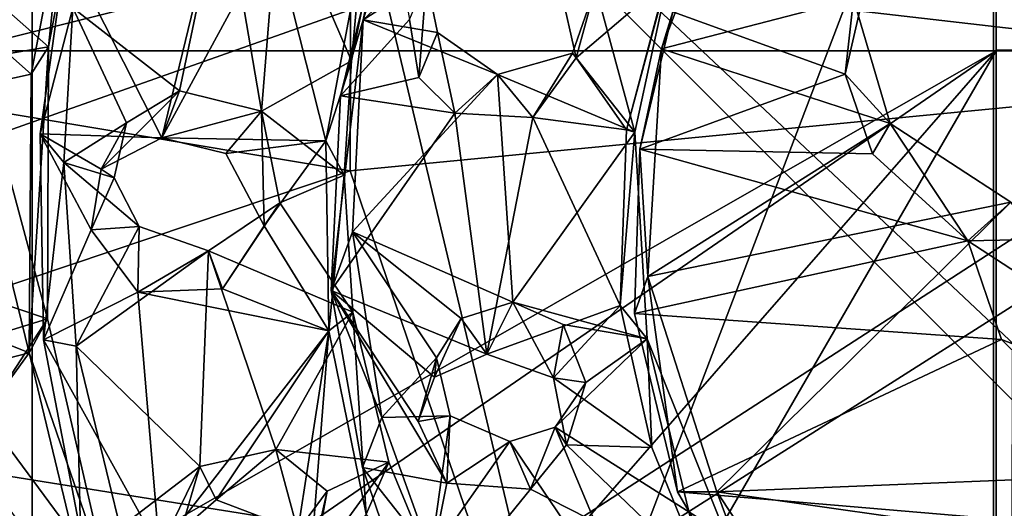
# Model space of a CAD drawing. Units: inches. Extents: x -12.4 to 12.4, y -10.9 to 10.9.
# Drawn here: x 4.7 to 5.8, y -0.4 to 0.2 of the extents above; entities that cross this region are included whole.
import ezdxf

# ---------------------------------------------------------------- set-up
doc = ezdxf.new("R2010")
doc.units = ezdxf.units.IN
doc.layers.get('0').update_dxf_attribs({"true_color": 0xc2ced6})

msp = doc.modelspace()

# ---------------------------------------------------------------- linework, layer by layer
for points in [[(3.58, -6.4916), (5.8246, -6.4916), (5.8246, 9.9705), (3.58, -6.4916)], [(5.8837, 9.9702), (5.8246, 9.9705), (5.8246, -6.4916), (5.8837, 9.9702)], [(5.8246, 9.9657), (5.8246, -6.4963), (3.58, -6.4963), (5.8246, 9.9657)], [(5.8246, -6.4963), (5.8246, 9.9657), (5.8837, -6.496), (5.8246, -6.4963)], [(4.7021, -2.3097), (4.7021, 0.8646), (1.8714, 0.8646), (4.7021, -2.3097)], [(4.7021, 0.8646), (4.702, -10.852), (3.5613, -10.852), (4.7021, 0.8646)], [(10.5604, -4.9937), (4.702, -10.852), (4.7021, 0.8646), (10.5604, -4.9937)], [(5.9122, 0.8646), (4.7021, -2.3097), (7.0726, -2.6232), (5.9122, 0.8646)], [(10.5604, -4.9937), (4.7021, 0.8646), (10.5604, -4.6521), (10.5604, -4.9937)], [(10.5604, -4.6521), (4.7021, 0.8646), (5.843, 0.8646), (10.5604, -4.6521)], [(4.7021, -2.3097), (5.9122, 0.8646), (4.7021, 0.8646), (4.7021, -2.3097)], [(5.2588, 0.7333), (6.2785, 0.1037), (5.0744, 0.2428), (5.2588, 0.7333)], [(5.1179, 0.3016), (5.0887, 0.1638), (5.1702, 0.4254), (5.1179, 0.3016)], [(5.0887, 0.1638), (5.1983, 0.2667), (5.1702, 0.4254), (5.0887, 0.1638)], [(5.8279, 0.3489), (5.8279, 0.1275), (3.579, 0.1275), (5.8279, 0.3489)], [(6.0363, 0.1283), (5.8279, 0.1283), (5.8279, 0.3497), (6.0363, 0.1283)], [(5.8279, 0.3497), (5.8279, 0.1283), (5.8279, 0.1275), (5.8279, 0.3497)], [(5.8279, 0.1275), (5.8279, 0.3489), (5.8279, 0.3497), (5.8279, 0.1275)], [(5.4502, 0.173), (5.4372, 0.1298), (5.5151, 0.3355), (5.4502, 0.173)], [(5.6613, 0.1885), (5.5151, 0.3355), (5.4372, 0.1298), (5.6613, 0.1885)], [(4.6253, 0.2171), (4.7212, 0.1324), (4.7576, 0.3242), (4.6253, 0.2171)], [(4.7379, 0.2947), (4.7576, 0.3242), (4.7212, 0.1324), (4.7379, 0.2947)], [(4.8744, 0.0811), (4.9249, 0.3216), (4.7497, 0.1779), (4.8744, 0.0811)], [(4.9249, 0.3216), (4.8744, 0.0811), (4.9702, 0.0573), (4.9249, 0.3216)], [(4.9702, 0.0573), (4.9906, 0.3117), (4.9249, 0.3216), (4.9702, 0.0573)], [(5.075, 0.1161), (4.9906, 0.3117), (4.9702, 0.0573), (5.075, 0.1161)], [(5.1144, 0.3113), (4.9906, 0.3117), (5.075, 0.1161), (5.1144, 0.3113)], [(5.0869, 0.2435), (5.1144, 0.3113), (5.075, 0.1161), (5.0869, 0.2435)], [(5.1428, 0.1642), (5.0622, 0.0751), (5.1179, 0.3016), (5.1428, 0.1642)], [(5.0622, 0.0751), (5.0887, 0.1638), (5.1179, 0.3016), (5.0622, 0.0751)], [(5.0744, 0.2428), (4.4631, 0.0898), (3.8605, 0.2952), (5.0744, 0.2428)], [(4.7379, 0.2947), (4.7011, 0.1004), (4.6042, 0.1862), (4.7379, 0.2947)], [(4.7212, 0.1324), (4.7011, 0.1004), (4.7379, 0.2947), (4.7212, 0.1324)], [(4.742, 0.2479), (4.9119, 0.2668), (4.8537, 0.026), (4.742, 0.2479)], [(4.8537, 0.026), (4.9119, 0.2668), (4.9838, 0.2658), (4.8537, 0.026)], [(4.9838, 0.2658), (5.045, 0.0227), (4.8537, 0.026), (4.9838, 0.2658)], [(5.045, 0.0227), (4.9838, 0.2658), (5.0869, 0.2435), (5.045, 0.0227)], [(5.1983, 0.2667), (5.0887, 0.1638), (5.1627, 0.2113), (5.1983, 0.2667)], [(5.0737, -0.0126), (4.4631, 0.0898), (5.0744, 0.2428), (5.0737, -0.0126)], [(4.742, 0.2479), (4.8537, 0.026), (4.7118, 0.0305), (4.742, 0.2479)], [(4.742, 0.2479), (4.7118, 0.0305), (4.7497, 0.1779), (4.742, 0.2479)], [(5.075, 0.1161), (5.045, 0.0227), (5.0869, 0.2435), (5.075, 0.1161)], [(5.0737, -0.0126), (5.0744, 0.2428), (6.2785, 0.1037), (5.0737, -0.0126)], [(5.3599, 0.2023), (5.4061, 0.0326), (5.4486, 0.231), (5.3599, 0.2023)], [(5.3963, 0.0354), (5.4422, 0.2089), (5.4486, 0.231), (5.3963, 0.0354)], [(5.4486, 0.231), (5.4061, 0.0326), (5.3963, 0.0354), (5.4486, 0.231)], [(4.6383, 0.1182), (4.7212, 0.1324), (4.6253, 0.2171), (4.6383, 0.1182)], [(5.1756, 0.1489), (5.1627, 0.2113), (5.0887, 0.1638), (5.1756, 0.1489)], [(5.1537, 0.0963), (5.1428, 0.1642), (5.1627, 0.2113), (5.1537, 0.0963)], [(5.1627, 0.2113), (5.1756, 0.1489), (5.1537, 0.0963), (5.1627, 0.2113)], [(5.4422, 0.2089), (5.3376, 0.1195), (5.3192, 0.201), (5.4422, 0.2089)], [(5.4422, 0.2089), (5.3963, 0.0354), (5.3376, 0.1195), (5.4422, 0.2089)], [(5.6765, 0.2092), (5.6517, 0.1005), (5.4502, 0.173), (5.6765, 0.2092)], [(5.6765, 0.2092), (5.6613, 0.1885), (5.6517, 0.1005), (5.6765, 0.2092)], [(5.3376, 0.1195), (5.3599, 0.2023), (5.3192, 0.201), (5.3376, 0.1195)], [(5.3333, 0.125), (5.4061, 0.0326), (5.3599, 0.2023), (5.3333, 0.125)], [(5.3376, 0.1195), (5.3333, 0.125), (5.3599, 0.2023), (5.3376, 0.1195)], [(5.1154, 0.1908), (4.4631, 0.1908), (3.8886, -0.2433), (5.1154, 0.1908)], [(5.2713, -0.4644), (5.1154, 0.1908), (3.8886, -0.2433), (5.2713, -0.4644)], [(4.6227, 0.0834), (4.6042, 0.1862), (4.7011, 0.1004), (4.6227, 0.0834)], [(5.2713, -0.4644), (6.2878, 0.1944), (5.1154, 0.1908), (5.2713, -0.4644)], [(6.2878, 0.1944), (5.2713, -0.4644), (6.2941, -1.0378), (6.2878, 0.1944)], [(5.6613, 0.1885), (5.4372, 0.1298), (5.7042, 0.0429), (5.6613, 0.1885)], [(5.6517, 0.1005), (5.6613, 0.1885), (5.7042, 0.0429), (5.6517, 0.1005)], [(4.7497, 0.1779), (4.7118, 0.0305), (4.7394, -0.0028), (4.7497, 0.1779)], [(4.7394, -0.0028), (4.8124, 0.0437), (4.7497, 0.1779), (4.7394, -0.0028)], [(4.8744, 0.0811), (4.7497, 0.1779), (4.8124, 0.0437), (4.8744, 0.0811)], [(5.4502, 0.173), (5.6517, 0.1005), (5.4119, 0.0126), (5.4502, 0.173)], [(5.4502, 0.173), (5.4119, 0.0126), (5.4372, 0.1298), (5.4502, 0.173)], [(5.0514, -0.1524), (5.0763, -0.0838), (5.0887, 0.1638), (5.0514, -0.1524)], [(5.0887, 0.1638), (5.0622, 0.0751), (5.0514, -0.1524), (5.0887, 0.1638)], [(5.1537, 0.0963), (5.0622, 0.0751), (5.1428, 0.1642), (5.1537, 0.0963)], [(5.0763, -0.0838), (5.2458, 0.0998), (5.0887, 0.1638), (5.0763, -0.0838)], [(5.0887, 0.1638), (5.2458, 0.0998), (5.1756, 0.1489), (5.0887, 0.1638)], [(5.1756, 0.1489), (5.1958, 0.0549), (5.1537, 0.0963), (5.1756, 0.1489)], [(5.1756, 0.1489), (5.2458, 0.0998), (5.1958, 0.0549), (5.1756, 0.1489)], [(3.579, 0.1275), (5.8279, 0.1275), (4.597, -0.5766), (3.579, 0.1275)], [(4.597, -0.5766), (5.8279, 0.1275), (4.8053, -0.5766), (4.597, -0.5766)], [(4.7212, 0.1324), (4.6383, 0.1182), (4.7203, -0.1853), (4.7212, 0.1324)], [(4.6987, -0.2252), (4.7011, 0.1004), (4.7212, 0.1324), (4.6987, -0.2252)], [(4.7212, 0.1324), (4.7203, -0.1853), (4.6987, -0.2252), (4.7212, 0.1324)], [(4.8053, -0.5766), (5.8279, 0.1275), (5.2125, -0.5766), (4.8053, -0.5766)], [(5.4209, -0.5766), (5.2125, -0.5766), (5.8279, 0.1275), (5.4209, -0.5766)], [(5.421, -0.136), (5.4372, 0.1298), (5.4119, 0.0126), (5.421, -0.136)], [(5.4209, -0.5766), (5.8279, 0.1275), (5.8279, -0.5766), (5.4209, -0.5766)], [(5.421, -0.136), (5.7042, 0.0429), (5.4372, 0.1298), (5.421, -0.136)], [(6.0363, 0.1283), (6.0363, 0.1275), (5.8279, 0.1275), (6.0363, 0.1283)], [(5.8279, 0.1275), (5.8279, 0.1283), (6.0363, 0.1283), (5.8279, 0.1275)], [(5.8279, -0.5766), (5.8279, 0.1275), (6.0363, 0.1275), (5.8279, -0.5766)], [(4.6383, 0.1182), (4.6078, -0.1478), (4.7203, -0.1853), (4.6383, 0.1182)], [(4.9702, 0.0573), (5.0665, -0.0176), (5.075, 0.1161), (4.9702, 0.0573)], [(5.075, 0.1161), (5.0665, -0.0176), (5.045, 0.0227), (5.075, 0.1161)], [(5.2458, 0.0998), (5.4061, 0.0326), (5.3333, 0.125), (5.2458, 0.0998)], [(5.2868, 0.0496), (5.2458, 0.0998), (5.3333, 0.125), (5.2868, 0.0496)], [(5.3376, 0.1195), (5.2868, 0.0496), (5.3333, 0.125), (5.3376, 0.1195)], [(5.3963, 0.0354), (5.2868, 0.0496), (5.3376, 0.1195), (5.3963, 0.0354)], [(5.2555, -0.5463), (5.0737, -0.0126), (6.2785, 0.1037), (5.2555, -0.5463)], [(6.2785, 0.1037), (6.1682, -1.0601), (5.2555, -0.5463), (6.2785, 0.1037)], [(4.7011, 0.1004), (4.6987, -0.2252), (4.6227, 0.0834), (4.7011, 0.1004)], [(5.1958, 0.0549), (5.0622, 0.0751), (5.1537, 0.0963), (5.1958, 0.0549)], [(5.2458, 0.0998), (5.0763, -0.0838), (5.2634, -0.1658), (5.2458, 0.0998)], [(5.2458, 0.0998), (5.2868, 0.0496), (5.1958, 0.0549), (5.2458, 0.0998)], [(5.2634, -0.1658), (5.4061, 0.0326), (5.2458, 0.0998), (5.2634, -0.1658)], [(5.6517, 0.1005), (5.6836, 0.0072), (5.4119, 0.0126), (5.6517, 0.1005)], [(5.7042, 0.0429), (5.6836, 0.0072), (5.6517, 0.1005), (5.7042, 0.0429)], [(5.0737, -0.0126), (3.9025, -0.4061), (4.4631, 0.0898), (5.0737, -0.0126)], [(4.6987, -0.2252), (4.57, -0.1733), (4.6227, 0.0834), (4.6987, -0.2252)], [(4.783, -0.0106), (4.8537, 0.026), (4.8744, 0.0811), (4.783, -0.0106)], [(4.8744, 0.0811), (4.8124, 0.0437), (4.783, -0.0106), (4.8744, 0.0811)], [(4.9702, 0.0573), (4.8744, 0.0811), (4.8537, 0.026), (4.9702, 0.0573)], [(5.0622, 0.0751), (5.1958, 0.0549), (5.0514, -0.1524), (5.0622, 0.0751)], [(4.8537, 0.026), (4.9285, 0.0078), (4.9702, 0.0573), (4.8537, 0.026)], [(4.9285, 0.0078), (4.9733, -0.0768), (4.9702, 0.0573), (4.9285, 0.0078)], [(4.9702, 0.0573), (4.9913, -0.0499), (5.0665, -0.0176), (4.9702, 0.0573)], [(4.9913, -0.0499), (4.9702, 0.0573), (4.9733, -0.0768), (4.9913, -0.0499)], [(5.2333, -0.2266), (5.0514, -0.1524), (5.1958, 0.0549), (5.2333, -0.2266)], [(5.1958, 0.0549), (5.2868, 0.0496), (5.2333, -0.2266), (5.1958, 0.0549)], [(5.3888, -0.17), (5.2333, -0.2266), (5.2868, 0.0496), (5.3888, -0.17)], [(5.3963, 0.0354), (5.3888, -0.17), (5.2868, 0.0496), (5.3963, 0.0354)], [(4.8124, 0.0437), (4.7394, -0.0028), (4.7982, -0.0207), (4.8124, 0.0437)], [(4.783, -0.0106), (4.8124, 0.0437), (4.7982, -0.0207), (4.783, -0.0106)], [(5.3963, 0.0354), (5.4061, 0.0326), (5.3888, -0.17), (5.3963, 0.0354)], [(5.7042, 0.0429), (5.421, -0.136), (5.8451, -0.0493), (5.7042, 0.0429)], [(5.7946, -0.0943), (5.6836, 0.0072), (5.7042, 0.0429), (5.7946, -0.0943)], [(5.8451, -0.0493), (5.7946, -0.0943), (5.7042, 0.0429), (5.8451, -0.0493)], [(4.7713, -0.0816), (4.7156, -0.2098), (4.7118, 0.0305), (4.7713, -0.0816)], [(4.783, -0.0106), (4.7118, 0.0305), (4.8537, 0.026), (4.783, -0.0106)], [(4.7118, 0.0305), (4.783, -0.0106), (4.7713, -0.0816), (4.7118, 0.0305)], [(4.7394, -0.0028), (4.7118, 0.0305), (4.7156, -0.2098), (4.7394, -0.0028)], [(4.8537, 0.026), (5.045, 0.0227), (4.9285, 0.0078), (4.8537, 0.026)], [(5.4061, 0.0326), (5.2634, -0.1658), (5.4204, -0.2088), (5.4061, 0.0326)], [(5.4204, -0.2088), (5.3888, -0.17), (5.4061, 0.0326), (5.4204, -0.2088)], [(4.9285, 0.0078), (5.045, 0.0227), (4.9733, -0.0768), (4.9285, 0.0078)], [(5.045, 0.0227), (5.0488, -0.1994), (4.9733, -0.0768), (5.045, 0.0227)], [(5.0488, -0.1994), (5.045, 0.0227), (5.0665, -0.0176), (5.0488, -0.1994)], [(5.4119, 0.0126), (5.7946, -0.0943), (5.4057, -0.1791), (5.4119, 0.0126)], [(5.4119, 0.0126), (5.4057, -0.1791), (5.421, -0.136), (5.4119, 0.0126)], [(5.7946, -0.0943), (5.4119, 0.0126), (5.6836, 0.0072), (5.7946, -0.0943)], [(4.7156, -0.2098), (4.7538, -0.2175), (4.7394, -0.0028), (4.7156, -0.2098)], [(4.7538, -0.2175), (4.8271, -0.0776), (4.7394, -0.0028), (4.7538, -0.2175)], [(4.7982, -0.0207), (4.7394, -0.0028), (4.8271, -0.0776), (4.7982, -0.0207)], [(4.7982, -0.0207), (4.7713, -0.0816), (4.783, -0.0106), (4.7982, -0.0207)], [(3.9025, -0.4061), (5.0737, -0.0126), (5.2555, -0.5463), (3.9025, -0.4061)], [(4.7713, -0.0816), (4.7982, -0.0207), (4.8271, -0.0776), (4.7713, -0.0816)], [(4.9913, -0.0499), (5.0766, -0.1778), (5.0665, -0.0176), (4.9913, -0.0499)], [(5.0665, -0.0176), (5.0766, -0.1778), (5.0488, -0.1994), (5.0665, -0.0176)], [(4.9245, -0.1504), (4.908, -0.1059), (4.9913, -0.0499), (4.9245, -0.1504)], [(4.908, -0.1059), (5.0766, -0.1778), (4.9913, -0.0499), (4.908, -0.1059)], [(4.9733, -0.0768), (4.9245, -0.1504), (4.9913, -0.0499), (4.9733, -0.0768)], [(5.5016, -0.3874), (5.8451, -0.0493), (5.421, -0.136), (5.5016, -0.3874)], [(6.0783, -0.3643), (5.8451, -0.0493), (5.5016, -0.3874), (6.0783, -0.3643)], [(5.7946, -0.0943), (5.8451, -0.0493), (5.9622, -0.0907), (5.7946, -0.0943)], [(4.8271, -0.0776), (4.7538, -0.2175), (4.908, -0.1059), (4.8271, -0.0776)], [(4.7713, -0.0816), (4.8271, -0.0776), (4.8258, -0.1544), (4.7713, -0.0816)], [(4.8271, -0.0776), (4.908, -0.1059), (4.8258, -0.1544), (4.8271, -0.0776)], [(4.9733, -0.0768), (5.0488, -0.1994), (4.9245, -0.1504), (4.9733, -0.0768)], [(4.7156, -0.2098), (4.7713, -0.0816), (4.8258, -0.1544), (4.7156, -0.2098)], [(5.1106, -0.3005), (5.0763, -0.0838), (5.0514, -0.1524), (5.1106, -0.3005)], [(5.0763, -0.0838), (5.1106, -0.3005), (5.1742, -0.2311), (5.0763, -0.0838)], [(5.2634, -0.1658), (5.0763, -0.0838), (5.2033, -0.1851), (5.2634, -0.1658)], [(5.2033, -0.1851), (5.0763, -0.0838), (5.1742, -0.2311), (5.2033, -0.1851)], [(5.7946, -0.0943), (5.9622, -0.0907), (6.1763, -0.3429), (5.7946, -0.0943)], [(5.4057, -0.1791), (5.7946, -0.0943), (5.8341, -0.2094), (5.4057, -0.1791)], [(6.1763, -0.3429), (5.8341, -0.2094), (5.7946, -0.0943), (6.1763, -0.3429)], [(4.908, -0.1059), (4.7538, -0.2175), (4.898, -0.3578), (4.908, -0.1059)], [(4.9245, -0.1504), (4.8258, -0.1544), (4.908, -0.1059), (4.9245, -0.1504)], [(4.898, -0.3578), (4.9868, -0.3381), (4.908, -0.1059), (4.898, -0.3578)], [(5.0766, -0.1778), (4.908, -0.1059), (4.9868, -0.3381), (5.0766, -0.1778)], [(5.4057, -0.1791), (5.4559, -0.3875), (5.421, -0.136), (5.4057, -0.1791)], [(5.4559, -0.3875), (5.5016, -0.3874), (5.421, -0.136), (5.4559, -0.3875)], [(4.6078, -0.1478), (4.6557, -0.2051), (4.7203, -0.1853), (4.6078, -0.1478)], [(4.8258, -0.1544), (4.8509, -0.4545), (4.7156, -0.2098), (4.8258, -0.1544)], [(4.8258, -0.1544), (4.9245, -0.1504), (5.0488, -0.1994), (4.8258, -0.1544)], [(4.8509, -0.4545), (4.8258, -0.1544), (5.0488, -0.1994), (4.8509, -0.4545)], [(5.2333, -0.2266), (5.1721, -0.2537), (5.0514, -0.1524), (5.2333, -0.2266)], [(5.153, -0.3055), (5.0514, -0.1524), (5.1721, -0.2537), (5.153, -0.3055)], [(5.1865, -0.3775), (5.0514, -0.1524), (5.153, -0.3055), (5.1865, -0.3775)], [(5.0514, -0.1524), (5.1865, -0.3775), (5.0878, -0.3591), (5.0514, -0.1524)], [(5.0514, -0.1524), (5.0878, -0.3591), (5.1106, -0.3005), (5.0514, -0.1524)], [(5.2033, -0.1851), (5.2333, -0.2266), (5.2634, -0.1658), (5.2033, -0.1851)], [(5.2634, -0.1658), (5.2333, -0.2266), (5.311, -0.2545), (5.2634, -0.1658)], [(5.2333, -0.2266), (5.3888, -0.17), (5.311, -0.2545), (5.2333, -0.2266)], [(5.311, -0.2545), (5.3222, -0.1919), (5.2634, -0.1658), (5.311, -0.2545)], [(5.4204, -0.2088), (5.2634, -0.1658), (5.3222, -0.1919), (5.4204, -0.2088)], [(5.311, -0.2545), (5.3888, -0.17), (5.4259, -0.3356), (5.311, -0.2545)], [(5.4204, -0.2088), (5.4259, -0.3356), (5.3888, -0.17), (5.4204, -0.2088)], [(4.57, -0.1733), (4.6987, -0.2252), (4.6349, -0.2415), (4.57, -0.1733)], [(4.9868, -0.3381), (5.1187, -0.3527), (5.0766, -0.1778), (4.9868, -0.3381)], [(5.0924, -0.4134), (5.0488, -0.1994), (5.0766, -0.1778), (5.0924, -0.4134)], [(5.0766, -0.1778), (5.1187, -0.3527), (5.0924, -0.4134), (5.0766, -0.1778)], [(5.8341, -0.2094), (5.4559, -0.3875), (5.4057, -0.1791), (5.8341, -0.2094)], [(4.6468, -0.298), (4.7911, -0.4931), (4.7203, -0.1853), (4.6468, -0.298)], [(4.6468, -0.298), (4.7203, -0.1853), (4.6557, -0.2051), (4.6468, -0.298)], [(4.6987, -0.2252), (4.7203, -0.1853), (4.7911, -0.4931), (4.6987, -0.2252)], [(5.2333, -0.2266), (5.2033, -0.1851), (5.1721, -0.2537), (5.2333, -0.2266)], [(5.1721, -0.2537), (5.2033, -0.1851), (5.1742, -0.2311), (5.1721, -0.2537)], [(5.3222, -0.1919), (5.311, -0.2545), (5.3487, -0.2599), (5.3222, -0.1919)], [(5.4204, -0.2088), (5.3222, -0.1919), (5.3487, -0.2599), (5.4204, -0.2088)], [(5.0488, -0.1994), (4.9172, -0.3969), (4.8509, -0.4545), (5.0488, -0.1994)], [(5.0124, -0.4331), (4.9172, -0.3969), (5.0488, -0.1994), (5.0124, -0.4331)], [(5.0245, -0.5066), (5.0124, -0.4331), (5.0488, -0.1994), (5.0245, -0.5066)], [(5.0245, -0.5066), (5.0488, -0.1994), (5.0924, -0.4134), (5.0245, -0.5066)], [(4.8509, -0.4545), (4.7588, -0.4347), (4.7156, -0.2098), (4.8509, -0.4545)], [(4.7538, -0.2175), (4.7156, -0.2098), (4.7588, -0.4347), (4.7538, -0.2175)], [(4.7588, -0.4347), (4.805, -0.4293), (4.7538, -0.2175), (4.7588, -0.4347)], [(4.805, -0.4293), (4.898, -0.3578), (4.7538, -0.2175), (4.805, -0.4293)], [(5.5126, -0.4386), (5.4204, -0.2088), (5.313, -0.3121), (5.5126, -0.4386)], [(5.3487, -0.2599), (5.313, -0.3121), (5.4204, -0.2088), (5.3487, -0.2599)], [(5.4876, -0.4878), (5.4259, -0.3356), (5.4204, -0.2088), (5.4876, -0.4878)], [(5.4204, -0.2088), (5.5126, -0.4386), (5.4876, -0.4878), (5.4204, -0.2088)], [(5.4559, -0.3875), (5.8341, -0.2094), (6.0652, -0.4393), (5.4559, -0.3875)], [(6.1763, -0.3429), (6.0652, -0.4393), (5.8341, -0.2094), (6.1763, -0.3429)], [(4.6218, -0.3316), (4.6987, -0.2252), (4.7771, -0.5502), (4.6218, -0.3316)], [(4.6218, -0.3316), (4.6349, -0.2415), (4.6987, -0.2252), (4.6218, -0.3316)], [(4.7911, -0.4931), (4.7771, -0.5502), (4.6987, -0.2252), (4.7911, -0.4931)], [(5.1106, -0.3005), (5.1903, -0.2987), (5.1742, -0.2311), (5.1106, -0.3005)], [(5.153, -0.3055), (5.1742, -0.2311), (5.1903, -0.2987), (5.153, -0.3055)], [(5.1742, -0.2311), (5.153, -0.3055), (5.1721, -0.2537), (5.1742, -0.2311)], [(3.8886, -0.2433), (4.0905, -0.8522), (5.2713, -0.4644), (3.8886, -0.2433)], [(5.3262, -0.3327), (5.311, -0.2545), (5.4259, -0.3356), (5.3262, -0.3327)], [(5.3487, -0.2599), (5.311, -0.2545), (5.3262, -0.3327), (5.3487, -0.2599)], [(5.313, -0.3121), (5.3487, -0.2599), (5.3262, -0.3327), (5.313, -0.3121)], [(4.6947, -0.5343), (4.7911, -0.4931), (4.6468, -0.298), (4.6947, -0.5343)], [(5.1903, -0.2987), (5.1106, -0.3005), (5.1677, -0.4603), (5.1903, -0.2987)], [(5.153, -0.3055), (5.1903, -0.2987), (5.1865, -0.3775), (5.153, -0.3055)], [(5.2599, -0.3288), (5.1903, -0.2987), (5.1677, -0.4603), (5.2599, -0.3288)], [(5.1903, -0.2987), (5.2599, -0.3288), (5.1865, -0.3775), (5.1903, -0.2987)], [(5.1677, -0.4603), (5.1106, -0.3005), (5.0878, -0.3591), (5.1677, -0.4603)], [(5.313, -0.3121), (5.2841, -0.3844), (5.2599, -0.3288), (5.313, -0.3121)], [(5.4172, -0.5607), (5.313, -0.3121), (5.2599, -0.3288), (5.4172, -0.5607)], [(5.3262, -0.3327), (5.2841, -0.3844), (5.313, -0.3121), (5.3262, -0.3327)], [(5.4172, -0.5607), (5.5126, -0.4386), (5.313, -0.3121), (5.4172, -0.5607)], [(5.2599, -0.3288), (5.1677, -0.4603), (5.4172, -0.5607), (5.2599, -0.3288)], [(5.2599, -0.3288), (5.2841, -0.3844), (5.1865, -0.3775), (5.2599, -0.3288)], [(5.4876, -0.4878), (5.2841, -0.3844), (5.3262, -0.3327), (5.4876, -0.4878)], [(5.4259, -0.3356), (5.4876, -0.4878), (5.3262, -0.3327), (5.4259, -0.3356)], [(4.9172, -0.3969), (4.9868, -0.3381), (4.898, -0.3578), (4.9172, -0.3969)], [(4.9172, -0.3969), (5.0124, -0.4331), (4.9868, -0.3381), (4.9172, -0.3969)], [(4.9868, -0.3381), (5.0466, -0.3869), (5.1187, -0.3527), (4.9868, -0.3381)], [(5.0124, -0.4331), (5.0466, -0.3869), (4.9868, -0.3381), (5.0124, -0.4331)], [(5.0254, -0.4814), (5.1187, -0.3527), (5.0466, -0.3869), (5.0254, -0.4814)], [(5.0254, -0.4814), (5.2063, -0.5648), (5.1187, -0.3527), (5.0254, -0.4814)], [(5.0924, -0.4134), (5.1187, -0.3527), (5.2063, -0.5648), (5.0924, -0.4134)], [(4.898, -0.3578), (4.805, -0.4293), (4.876, -0.4333), (4.898, -0.3578)], [(4.9172, -0.3969), (4.898, -0.3578), (4.8509, -0.4545), (4.9172, -0.3969)], [(4.898, -0.3578), (4.876, -0.4333), (4.8509, -0.4545), (4.898, -0.3578)], [(5.1865, -0.3775), (5.1527, -0.5468), (5.0878, -0.3591), (5.1865, -0.3775)], [(5.0878, -0.3591), (5.1527, -0.5468), (5.1677, -0.4603), (5.0878, -0.3591)], [(5.5016, -0.3874), (6.0487, -0.4654), (6.0783, -0.3643), (5.5016, -0.3874)], [(5.1527, -0.5468), (5.1865, -0.3775), (5.2841, -0.3844), (5.1527, -0.5468)], [(5.0124, -0.4331), (5.0245, -0.5066), (5.0466, -0.3869), (5.0124, -0.4331)], [(5.0245, -0.5066), (5.0254, -0.4814), (5.0466, -0.3869), (5.0245, -0.5066)], [(5.1527, -0.5468), (5.2841, -0.3844), (5.4876, -0.4878), (5.1527, -0.5468)], [(5.5016, -0.3874), (5.4559, -0.3875), (5.5826, -0.6053), (5.5016, -0.3874)], [(6.0652, -0.4393), (5.5826, -0.6053), (5.4559, -0.3875), (6.0652, -0.4393)], [(5.5826, -0.6053), (5.6175, -0.5627), (5.5016, -0.3874), (5.5826, -0.6053)], [(5.6175, -0.5627), (6.0487, -0.4654), (5.5016, -0.3874), (5.6175, -0.5627)]]:
    msp.add_lwpolyline(points)

doc.saveas('drawing.dxf')
